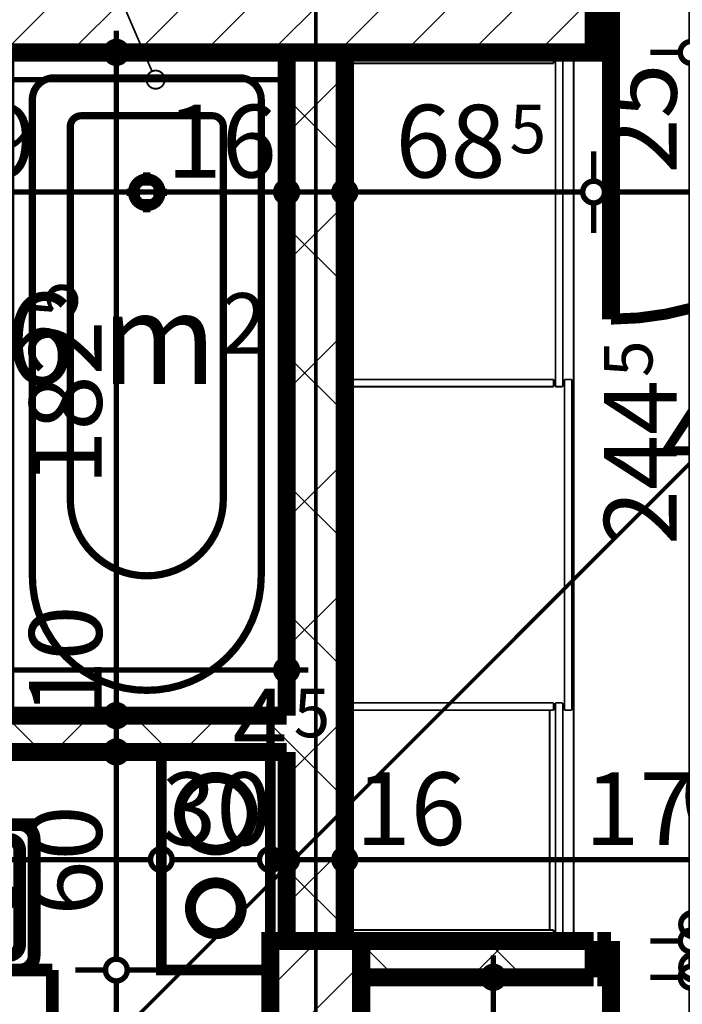
# Model space of a CAD drawing. Extents: x 77007 to 96231, y 86393 to 97631.
# Drawn here: x 79259 to 79441, y 87578 to 87849 of the extents above; entities that cross this region are included whole.
import ezdxf
from ezdxf.enums import TextEntityAlignment as Align

# ---------------------------------------------------------------- set-up
doc = ezdxf.new("R2010")
doc.units = 0
doc.header["$MEASUREMENT"] = 0
doc.linetypes.add('broken', pattern=[24.6944, 14.1111, -10.5833])
doc.linetypes.add('Double Dashed copy', pattern=[226.666667, 100, -50, 26.666667, -50])
for name, color, linetype in [('0help', 7, 'Continuous'), ('bani', 7, 'Continuous'), ('Fills', 7, 'Continuous'), ('koloni', 7, 'Continuous'), ('komini', 7, 'Continuous'), ('KOTI-ext', 7, 'Continuous'), ('wall-ext', 7, 'Continuous')]:
    doc.layers.add(name, color=color, linetype=linetype)
doc.styles.add('GENERATED_STYLE_1', font='TIMES.TTF')
doc.dimstyles.new('Dimstyle_6704D', dxfattribs={"dimtxt": 20, "dimasz": 11.4, "dimexe": 0.18, "dimexo": 0, "dimgap": 0.09, "dimtad": 1, "dimdec": 0, "dimzin": 0, "dimdsep": 46, "dimtxsty": 'GENERATED_STYLE_1', "dimblk": 'ARROWHEAD_1', "dimblk1": 'ARROWHEAD_1', "dimblk2": 'ARROWHEAD_1', "dimcen": 0.09, "dimclrd": 11, "dimclre": 11, "dimclrt": 11, "dimazin": 0, "dimtfac": 1, "dimtdec": 4, "dimtmove": 0, "dimatfit": 0, "dimfxl": 0, "dimtolj": 1, "dimtzin": 0, "dimarcsym": 0})
pattern_1 = [(45, (0, 0), (-17.6776695, 17.6776695), []), (135, (0, 0), (17.6776695, 17.6776695), [])]
pattern_2 = [(45, (0, 0), (-9.1923878, 9.1923878), [])]

# ---------------------------------------------------------------- blocks, each defined once
blk = doc.blocks.new('HATCH_1274', base_point=(79525.42, 87849.17))
at = {"layer": 'Fills', "color": 133, "style": 'GENERATED_STYLE_1', "oblique": 0}
blk.add_text('4,43 m', height=25, dxfattribs=at).set_placement((79540.83, 87722.42), align=Align.RIGHT)
blk.add_text('2', height=16.67, dxfattribs=at).set_placement((79542.24, 87730.75))
blk = doc.blocks.new('HATCH_1278', base_point=(79153.42, 87790.67))
at = {"layer": 'Fills', "color": 133, "style": 'GENERATED_STYLE_1', "oblique": 0}
blk.add_text('4,16 m', height=25, dxfattribs=at).set_placement((79313.08, 87748.92), align=Align.RIGHT)
blk.add_text('2', height=16.67, dxfattribs=at).set_placement((79314.49, 87757.25))
blk = doc.blocks.new('SLAB_246', base_point=(79297.92, 87647.67))
at = {"layer": 'komini', "color": 3, "linetype": 'Continuous', "const_width": 3}
blk.add_lwpolyline([(79297.92, 87647.67), (79297.92, 87587.67), (79327.92, 87587.67), (79327.92, 87647.67)], close=True, dxfattribs=at)
for points in [[(79305.85, 87623.61, -1), (79319.99, 87637.75, -1)], [(79307.97, 87599.71, -1), (79317.87, 87609.61, -1)]]:
    blk.add_lwpolyline(points, format="xyb", close=True, dxfattribs=at)
blk = doc.blocks.new('WALL_3976', base_point=(79340.42, 87115.17))
at = {"layer": 'wall-ext'}
h = blk.add_hatch(dxfattribs=at)
h.set_pattern_fill('CONCRETE BLOCK', scale=25, angle=45, style=0, pattern_type=0)
h.set_pattern_definition(pattern_1)
h.paths.add_polyline_path([(79348.42, 87840.16), (79332.42, 87840.16), (79332.42, 87595.67), (79348.42, 87595.67)], flags=0)
at = {"layer": 'wall-ext', "color": 7, "linetype": 'Continuous', "const_width": 5}
for points in [[(79332.42, 87840.17), (79332.42, 87657.67)], [(79348.42, 87595.67), (79348.42, 87840.17)], [(79332.42, 87647.67), (79332.42, 87595.67)]]:
    blk.add_lwpolyline(points, dxfattribs=at)
blk = doc.blocks.new('WALL_4001', base_point=(78891.42, 87657.67))
at = {"layer": 'wall-ext'}
h = blk.add_hatch(dxfattribs=at)
h.set_pattern_fill('CONCRETE BLOCK', scale=25, angle=45, style=0, pattern_type=0)
h.set_pattern_definition(pattern_1)
h.paths.add_polyline_path([(79332.42, 87647.67), (79332.42, 87657.67), (79059.92, 87657.67), (79059.92, 87647.67)], flags=0)
at = {"layer": 'wall-ext', "color": 7, "linetype": 'Continuous', "const_width": 5}
for points in [[(79332.42, 87657.67), (79085.92, 87657.67)], [(79059.92, 87647.67), (79332.42, 87647.67)]]:
    blk.add_lwpolyline(points, dxfattribs=at)
blk = doc.blocks.new('WALL_4040', base_point=(78572.92, 87840.17))
at = {"layer": 'wall-ext', "color": 7, "linetype": 'Continuous', "const_width": 5}
blk.add_lwpolyline([(79416.92, 87840.17), (79416.92, 87865.17)], dxfattribs=at)
blk = doc.blocks.new('D1_Metal_1666')
at = {"color": 0, "linetype": 'Continuous', "const_width": 5}
for points in [[(41.2, 0), (41.2, 82.4)], [(-41.2, 0), (-45, 0)], [(-45, 0), (-45, -10)], [(-41.2, -10), (-41.2, 0)], [(45, 0), (41.2, 0)], [(41.2, 0), (41.2, -10)], [(45, -10), (45, 0)], [(-45, -10), (-41.2, -10)], [(41.2, -10), (45, -10)]]:
    blk.add_lwpolyline(points, dxfattribs=at)
at = {"color": 0, "linetype": 'Continuous', "const_width": 3}
blk.add_lwpolyline([(41.2, 82.4, 0.414214), (-41.2, 0)], format="xyb", dxfattribs=at)
blk = doc.blocks.new('Window-Door_Marker_-_70_20560')
at = {"color": 11, "linetype": 'Continuous', "const_width": 1.5}
blk.add_lwpolyline([(-20, 40, 1), (20, 40, 1)], format="xyb", close=True, dxfattribs=at)
blk.add_lwpolyline([(0, 20), (0, -36)], dxfattribs=at)
at = {"color": 11, "style": 'GENERATED_STYLE_1'}
for tag, p in [('AC_WIDO_A_SIZE', (-7.5, -12.5)), ('AC_WIDO_B_SIZE', (22.5, -23.75))]:
    blk.add_attdef(tag, p, '', height=15, rotation=90, dxfattribs=at)
blk.add_attdef('AC_MarkerText_1', (-5.625, 32.5), '', height=15, dxfattribs=at)
blk = doc.blocks.new('WALL_4042', base_point=(79416.92, 87849.16))
at = {"layer": 'wall-ext', "color": 7, "linetype": 'Continuous', "const_width": 5}
blk.add_lwpolyline([(79416.92, 87865.16), (79416.92, 87849.16)], dxfattribs=at)
at = {"layer": 'wall-ext', "color": 133}
blk.add_blockref('Window-Door_Marker_-_70_20560', (79462.92, 87865.16), dxfattribs=at).add_auto_attribs({'AC_MarkerText_1': '1', 'AC_WIDO_A_SIZE': '90', 'AC_WIDO_B_SIZE': '210'})
at = {"layer": 'wall-ext', "color": 133, "rotation": 180}
blk.add_blockref('D1_Metal_1666', (79462.92, 87849.16), dxfattribs=at)
blk = doc.blocks.new('D1_Metal_1668')
at = {"color": 0, "linetype": 'Continuous', "const_width": 5}
for points in [[(41.2, 0), (41.2, 82.4)], [(-41.2, 0), (-45, 0)], [(-45, 0), (-45, -10)], [(-41.2, -10), (-41.2, 0)], [(45, 0), (41.2, 0)], [(41.2, 0), (41.2, -10)], [(45, -10), (45, 0)], [(-45, -10), (-41.2, -10)], [(41.2, -10), (45, -10)]]:
    blk.add_lwpolyline(points, dxfattribs=at)
at = {"color": 0, "linetype": 'Continuous', "const_width": 3}
blk.add_lwpolyline([(41.2, 82.4, 0.414214), (-41.2, 0)], format="xyb", dxfattribs=at)
blk = doc.blocks.new('Window-Door_Marker_-_70_20562')
at = {"color": 11, "linetype": 'Continuous', "const_width": 1.5}
blk.add_lwpolyline([(0, -30), (0, 20)], dxfattribs=at)
blk.add_lwpolyline([(-20, -50, 1), (20, -50, 1)], format="xyb", close=True, dxfattribs=at)
at = {"color": 11, "style": 'GENERATED_STYLE_1'}
for tag, p, rotation in [('AC_WIDO_B_SIZE', (-22.5, 13.75), -90), ('AC_WIDO_A_SIZE', (7.5, 2.5), -90), ('AC_MarkerText_1', (5.625, -42.5), 180)]:
    blk.add_attdef(tag, p, '', height=15, rotation=rotation, dxfattribs=at)
blk = doc.blocks.new('WALL_4045', base_point=(79925.42, 87595.67))
at = {"layer": 'wall-ext'}
h = blk.add_hatch(dxfattribs=at)
h.set_pattern_fill('CONCRETE BLOCK', scale=25, angle=45, style=0, pattern_type=0)
h.set_pattern_definition(pattern_1)
h.paths.add_polyline_path([(79416.92, 87585.67), (79416.92, 87595.67), (79352.92, 87595.67), (79352.92, 87585.67)], flags=0)
at = {"layer": 'wall-ext', "color": 7, "linetype": 'Continuous', "const_width": 5}
for points in [[(79416.92, 87595.67), (79348.42, 87595.67)], [(79416.92, 87595.67), (79416.92, 87585.67)], [(79352.92, 87585.67), (79416.92, 87585.67)]]:
    blk.add_lwpolyline(points, dxfattribs=at)
at = {"layer": 'wall-ext', "color": 133, "rotation": 180}
blk.add_blockref('Window-Door_Marker_-_70_20562', (79462.92, 87585.67), dxfattribs=at).add_auto_attribs({'AC_MarkerText_1': '2', 'AC_WIDO_A_SIZE': '90', 'AC_WIDO_B_SIZE': '210'})
blk.add_blockref('D1_Metal_1668', (79462.92, 87585.67), dxfattribs=at)
blk = doc.blocks.new('COLUMN_1471', base_point=(79238.92, 87852.66))
at = {"layer": 'koloni'}
h = blk.add_hatch(dxfattribs=at)
h.set_pattern_fill('COMMON BRICK', color=1, scale=13, angle=45, style=0, pattern_type=0)
h.set_pattern_definition(pattern_2)
h.paths.add_polyline_path([(79416.92, 87865.16), (79060.92, 87865.16), (79060.92, 87840.16), (79416.92, 87840.16)], flags=0)
at = {"layer": 'koloni', "color": 30, "linetype": 'Continuous', "const_width": 5}
blk.add_lwpolyline([(79416.92, 87865.16), (79060.92, 87865.16), (79060.92, 87840.16), (79416.92, 87840.16)], close=True, dxfattribs=at)
blk = doc.blocks.new('COLUMN_1493', base_point=(79340.42, 87555.67))
at = {"layer": 'koloni'}
h = blk.add_hatch(dxfattribs=at)
h.set_pattern_fill('COMMON BRICK', color=1, scale=13, angle=45, style=0, pattern_type=0)
h.set_pattern_definition(pattern_2)
h.paths.add_polyline_path([(79352.92, 87595.67), (79327.92, 87595.67), (79327.92, 87515.67), (79352.92, 87515.67)], flags=0)
at = {"layer": 'koloni', "color": 30, "linetype": 'Continuous', "const_width": 5}
blk.add_lwpolyline([(79352.92, 87595.67), (79327.92, 87595.67), (79327.92, 87515.67), (79352.92, 87515.67)], close=True, dxfattribs=at)
blk = doc.blocks.new('Bath_Symb_5324')
at = {"layer": 'bani', "color": 0, "linetype": 'Continuous', "const_width": 2}
for points in [[(180, 75), (0, 75)], [(0, 75), (0, 0)], [(180, 75), (180, 0)], [(12, 69), (143.04, 69)], [(6, 63), (6, 12)], [(121.97, 58.56), (19.44, 58.56)], [(16.44, 55.56), (16.44, 19.44)], [(37.5, 39.34), (37.5, 43.04)], [(35.66, 37.5), (31.96, 37.5)], [(39.34, 37.5), (43.04, 37.5)], [(37.5, 35.66), (37.5, 31.96)], [(121.97, 16.44), (19.44, 16.44)], [(12, 6), (143.04, 6)], [(180, 0), (0, 0)]]:
    blk.add_lwpolyline(points, dxfattribs=at)
for points in [[(12, 69, 0.414214), (6, 63)], [(143.04, 6, 1), (143.04, 69)], [(19.44, 58.56, 0.414214), (16.44, 55.56)], [(121.97, 16.44, 1), (121.97, 58.56)], [(16.44, 19.44, 0.414214), (19.44, 16.44)], [(6, 12, 0.414214), (12, 6)]]:
    blk.add_lwpolyline(points, format="xyb", dxfattribs=at)
for points in [[(33.31, 37.5, 1), (41.69, 37.5, 1)], [(34.37, 37.5, 1), (40.63, 37.5, 1)]]:
    blk.add_lwpolyline(points, format="xyb", close=True, dxfattribs=at)
blk = doc.blocks.new('Cab_Base-MultiDrawer_5634')
at = {"layer": '0help', "color": 0, "linetype": 'ByBlock', "const_width": 3.5}
for points in [[(0, 60), (80, 60)], [(0, 0), (80, 0)]]:
    blk.add_lwpolyline(points, dxfattribs=at)
blk = doc.blocks.new('Cab_Base-MultiDrawer_5656')
at = {"layer": '0help', "color": 0, "linetype": 'ByBlock', "const_width": 3.5}
for points in [[(0, 60), (70, 60)], [(0, 0), (0, 60)], [(0, 0), (70, 0)]]:
    blk.add_lwpolyline(points, dxfattribs=at)
blk = doc.blocks.new('Cab_Belfast_Sink_1D_5336')
at = {"layer": '0help', "color": 0, "linetype": 'ByBlock', "const_width": 3.5}
for points in [[(45, 60), (0, 60)], [(11.64, 47.35), (11.66, 47.35)], [(11.67, 47.49), (11.65, 47.4)], [(11.65, 47.4), (11.67, 47.31)], [(11.71, 47.56), (11.67, 47.49)], [(11.67, 47.31), (11.71, 47.24)], [(11.78, 47.62), (11.71, 47.56)], [(11.71, 47.24), (11.78, 47.18)], [(11.86, 47.65), (11.78, 47.62)], [(11.78, 47.18), (11.86, 47.15)], [(13.14, 47.65), (11.86, 47.65)], [(11.86, 47.15), (13.14, 47.15)], [(13.12, 48), (11.88, 48)], [(11.9, 47.65), (11.88, 48)], [(12.03, 45.69), (11.93, 47.15)], [(12.97, 45.69), (13.07, 47.15)], [(13.1, 47.65), (13.12, 48)], [(13.14, 47.65), (13.22, 47.62)], [(13.22, 47.18), (13.14, 47.15)], [(13.22, 47.62), (13.29, 47.56)], [(13.29, 47.24), (13.22, 47.18)], [(13.29, 47.56), (13.33, 47.49)], [(13.33, 47.31), (13.29, 47.24)], [(13.33, 47.49), (13.35, 47.4)], [(13.35, 47.4), (13.33, 47.31)], [(13.34, 47.35), (13.36, 47.35)], [(31.66, 47.35), (31.64, 47.35)], [(31.67, 47.49), (31.65, 47.4)], [(31.65, 47.4), (31.67, 47.31)], [(31.71, 47.56), (31.67, 47.49)], [(31.67, 47.31), (31.71, 47.24)], [(31.77, 47.62), (31.71, 47.56)], [(31.71, 47.24), (31.77, 47.18)], [(31.86, 47.65), (31.77, 47.62)], [(31.77, 47.18), (31.86, 47.15)], [(31.86, 47.65), (33.14, 47.65)], [(33.14, 47.15), (31.86, 47.15)], [(31.88, 48), (33.12, 48)], [(31.9, 47.65), (31.88, 48)], [(32.03, 45.69), (31.93, 47.15)], [(32.97, 45.69), (33.07, 47.15)], [(33.1, 47.65), (33.12, 48)], [(33.14, 47.65), (33.23, 47.62)], [(33.23, 47.18), (33.14, 47.15)], [(33.23, 47.62), (33.29, 47.56)], [(33.29, 47.24), (33.23, 47.18)], [(33.29, 47.56), (33.33, 47.49)], [(33.33, 47.31), (33.29, 47.24)], [(33.33, 47.49), (33.35, 47.4)], [(33.35, 47.4), (33.33, 47.31)], [(33.36, 47.35), (33.34, 47.35)], [(9.5, 44.38), (9.5, 45.62)], [(9.85, 45.6), (9.5, 45.62)], [(9.85, 44.4), (9.5, 44.38)], [(9.85, 44.36), (9.85, 45.64)], [(9.85, 44.36), (9.88, 44.28)], [(10.32, 44.28), (10.35, 44.36)], [(10.35, 45.64), (10.35, 44.36)], [(11.81, 45.47), (10.35, 45.57)], [(11.81, 44.53), (10.35, 44.43)], [(11.66, 45.15), (11.76, 45.42)], [(11.66, 44.85), (11.66, 45.15)], [(11.76, 44.58), (11.66, 44.85)], [(11.76, 45.42), (11.95, 45.65)], [(11.95, 44.35), (11.76, 44.58)], [(11.95, 45.65), (12.21, 45.8)], [(12.21, 44.2), (11.95, 44.35)], [(12.21, 45.8), (12.5, 45.85)], [(12.5, 45.85), (12.79, 45.8)], [(12.79, 45.8), (13.05, 45.65)], [(13.05, 44.35), (12.79, 44.2)], [(13.05, 45.65), (13.24, 45.42)], [(13.24, 44.58), (13.05, 44.35)], [(13.19, 45.47), (14.65, 45.57)], [(13.19, 44.53), (14.65, 44.43)], [(13.24, 45.42), (13.34, 45.15)], [(13.34, 44.85), (13.24, 44.58)], [(13.34, 45.15), (13.34, 44.85)], [(14.68, 45.73), (14.65, 45.64)], [(14.65, 44.36), (14.65, 45.64)], [(14.68, 44.28), (14.65, 44.36)], [(14.74, 45.79), (14.68, 45.73)], [(14.81, 45.83), (14.74, 45.79)], [(14.9, 45.85), (14.81, 45.83)], [(14.99, 45.83), (14.9, 45.85)], [(15.06, 45.79), (14.99, 45.83)], [(15.12, 45.73), (15.06, 45.79)], [(15.15, 45.64), (15.12, 45.73)], [(15.15, 44.36), (15.12, 44.28)], [(15.15, 45.64), (15.15, 44.36)], [(15.15, 45.6), (15.5, 45.62)], [(15.15, 44.4), (15.5, 44.38)], [(15.5, 45.62), (15.5, 44.38)], [(21.72, 45.45), (21.61, 45.16)], [(21.61, 45.16), (21.61, 30.6)], [(21.92, 45.69), (21.72, 45.45)], [(22.19, 45.85), (21.92, 45.69)], [(22.5, 45.9), (22.19, 45.85)], [(22.81, 45.85), (22.5, 45.9)], [(23.08, 45.69), (22.81, 45.85)], [(23.28, 45.45), (23.08, 45.69)], [(23.39, 45.16), (23.28, 45.45)], [(23.39, 30.6), (23.39, 45.16)], [(29.5, 45.62), (29.5, 44.38)], [(29.85, 45.6), (29.5, 45.62)], [(29.85, 44.4), (29.5, 44.38)], [(29.85, 45.64), (29.88, 45.73)], [(29.85, 45.64), (29.85, 44.36)], [(29.85, 44.36), (29.88, 44.28)], [(29.88, 45.73), (29.94, 45.79)], [(29.94, 45.79), (30.01, 45.83)], [(30.01, 45.83), (30.1, 45.85)], [(30.1, 45.85), (30.19, 45.83)], [(30.19, 45.83), (30.26, 45.79)], [(30.26, 45.79), (30.32, 45.73)], [(30.32, 45.73), (30.35, 45.64)], [(30.32, 44.28), (30.35, 44.36)], [(30.35, 44.36), (30.35, 45.64)], [(31.81, 45.47), (30.35, 45.57)], [(31.81, 44.53), (30.35, 44.43)], [(31.76, 45.42), (31.66, 45.15)], [(31.66, 45.15), (31.66, 44.85)], [(31.66, 44.85), (31.76, 44.58)], [(31.95, 45.65), (31.76, 45.42)], [(31.76, 44.58), (31.95, 44.35)], [(32.21, 45.8), (31.95, 45.65)], [(31.95, 44.35), (32.21, 44.2)], [(32.5, 45.85), (32.21, 45.8)], [(32.79, 45.8), (32.5, 45.85)], [(33.05, 45.65), (32.79, 45.8)], [(32.79, 44.2), (33.05, 44.35)], [(33.24, 45.42), (33.05, 45.65)], [(33.05, 44.35), (33.24, 44.58)], [(33.19, 45.47), (34.65, 45.57)], [(33.19, 44.53), (34.65, 44.43)], [(33.34, 45.15), (33.24, 45.42)], [(33.24, 44.58), (33.34, 44.85)], [(33.34, 44.85), (33.34, 45.15)], [(34.68, 45.73), (34.65, 45.64)], [(34.65, 45.64), (34.65, 44.36)], [(34.68, 44.28), (34.65, 44.36)], [(34.74, 45.79), (34.68, 45.73)], [(34.81, 45.83), (34.74, 45.79)], [(34.9, 45.85), (34.81, 45.83)], [(34.99, 45.83), (34.9, 45.85)], [(35.06, 45.79), (34.99, 45.83)], [(35.12, 45.73), (35.06, 45.79)], [(35.15, 45.64), (35.12, 45.73)], [(35.15, 44.36), (35.12, 44.28)], [(35.15, 44.36), (35.15, 45.64)], [(35.15, 45.6), (35.5, 45.62)], [(35.15, 44.4), (35.5, 44.38)], [(35.5, 44.38), (35.5, 45.62)], [(9.88, 44.28), (9.94, 44.21)], [(9.94, 44.21), (10.01, 44.17)], [(10.01, 44.17), (10.1, 44.15)], [(10.1, 44.15), (10.19, 44.17)], [(10.19, 44.17), (10.26, 44.21)], [(10.26, 44.21), (10.32, 44.28)], [(11.66, 42.65), (11.64, 42.65)], [(11.65, 42.6), (11.67, 42.69)], [(11.67, 42.51), (11.65, 42.6)], [(11.67, 42.69), (11.71, 42.76)], [(11.71, 42.44), (11.67, 42.51)], [(11.71, 42.76), (11.78, 42.82)], [(11.78, 42.38), (11.71, 42.44)], [(11.78, 42.82), (11.86, 42.85)], [(11.86, 42.35), (11.78, 42.38)], [(13.14, 42.85), (11.86, 42.85)], [(11.86, 42.35), (13.14, 42.35)], [(11.9, 42.35), (11.88, 42)], [(11.88, 42), (13.12, 42)], [(12.03, 44.31), (11.93, 42.85)], [(12.5, 44.15), (12.21, 44.2)], [(12.79, 44.2), (12.5, 44.15)], [(12.97, 44.31), (13.07, 42.85)], [(13.1, 42.35), (13.12, 42)], [(13.22, 42.82), (13.14, 42.85)], [(13.14, 42.35), (13.22, 42.38)], [(13.29, 42.76), (13.22, 42.82)], [(13.22, 42.38), (13.29, 42.44)], [(13.33, 42.69), (13.29, 42.76)], [(13.29, 42.44), (13.33, 42.51)], [(13.35, 42.6), (13.33, 42.69)], [(13.33, 42.51), (13.35, 42.6)], [(13.36, 42.65), (13.34, 42.65)], [(14.74, 44.21), (14.68, 44.28)], [(14.81, 44.17), (14.74, 44.21)], [(14.9, 44.15), (14.81, 44.17)], [(14.99, 44.17), (14.9, 44.15)], [(15.06, 44.21), (14.99, 44.17)], [(15.12, 44.28), (15.06, 44.21)], [(29.88, 44.28), (29.94, 44.21)], [(29.94, 44.21), (30.01, 44.17)], [(30.01, 44.17), (30.1, 44.15)], [(30.1, 44.15), (30.19, 44.17)], [(30.19, 44.17), (30.26, 44.21)], [(30.26, 44.21), (30.32, 44.28)], [(31.64, 42.65), (31.66, 42.65)], [(31.65, 42.6), (31.67, 42.69)], [(31.67, 42.51), (31.65, 42.6)], [(31.67, 42.69), (31.71, 42.76)], [(31.71, 42.44), (31.67, 42.51)], [(31.71, 42.76), (31.77, 42.82)], [(31.77, 42.38), (31.71, 42.44)], [(31.77, 42.82), (31.86, 42.85)], [(31.86, 42.35), (31.77, 42.38)], [(31.86, 42.85), (33.14, 42.85)], [(33.14, 42.35), (31.86, 42.35)], [(31.9, 42.35), (31.88, 42)], [(33.12, 42), (31.88, 42)], [(32.03, 44.31), (31.93, 42.85)], [(32.21, 44.2), (32.5, 44.15)], [(32.5, 44.15), (32.79, 44.2)], [(32.97, 44.31), (33.07, 42.85)], [(33.1, 42.35), (33.12, 42)], [(33.23, 42.82), (33.14, 42.85)], [(33.14, 42.35), (33.23, 42.38)], [(33.29, 42.76), (33.23, 42.82)], [(33.23, 42.38), (33.29, 42.44)], [(33.33, 42.69), (33.29, 42.76)], [(33.29, 42.44), (33.33, 42.51)], [(33.35, 42.6), (33.33, 42.69)], [(33.33, 42.51), (33.35, 42.6)], [(33.34, 42.65), (33.36, 42.65)], [(34.74, 44.21), (34.68, 44.28)], [(34.81, 44.17), (34.74, 44.21)], [(34.9, 44.15), (34.81, 44.17)], [(34.99, 44.17), (34.9, 44.15)], [(35.06, 44.21), (34.99, 44.17)], [(35.12, 44.28), (35.06, 44.21)], [(0, 40), (45, 40)], [(41, 40), (4, 40)], [(0, 36), (0, 4)], [(38, 36), (7, 36)], [(45, 4), (45, 36)], [(4, 33), (4, 7)], [(41, 7), (41, 33)], [(7, 4), (38, 4)], [(0, 0), (45, 0)], [(4, 0), (41, 0)]]:
    blk.add_lwpolyline(points, dxfattribs=at)
for points in [[(11.66, 47.35, 0.224232), (10.15, 45.85)], [(14.85, 45.84, 0.224633), (13.34, 47.35)], [(23.39, 42.77, 5.224191), (21.61, 42.77)], [(31.66, 47.35, 0.224633), (30.15, 45.84)], [(34.85, 45.84, 0.224633), (33.34, 47.35)], [(10.35, 45.64, 0.839105), (9.85, 45.64)], [(10.15, 44.16, 0.224633), (11.66, 42.65)], [(13.34, 42.65, 0.224633), (14.85, 44.16)], [(30.15, 44.16, 0.224633), (31.66, 42.65)], [(33.34, 42.65, 0.224633), (34.85, 44.16)], [(4, 40, 0.414214), (0, 36)], [(45, 36, 0.414214), (41, 40)], [(7, 36, 0.414214), (4, 33)], [(41, 33, 0.414214), (38, 36)], [(21.61, 30.6, 1.893627), (23.39, 30.6)], [(4, 7, 0.414214), (7, 4)], [(38, 4, 0.414214), (41, 7)], [(0, 4, 0.414214), (4, 0)], [(41, 0, 0.414214), (45, 4)]]:
    blk.add_lwpolyline(points, format="xyb", dxfattribs=at)
blk.add_lwpolyline([(6.5, 20, 1), (11.5, 20, 1)], format="xyb", close=True, dxfattribs=at)
at = {"layer": '0help', "color": 0, "linetype": 'ByBlock'}
for p in [(7, 4), (4, 0)]:
    blk.add_point(p, dxfattribs=at)
blk = doc.blocks.new('LINE_22338', base_point=(79266.75, 87901.34))
at = {"layer": 'wall-ext', "color": 4, "linetype": 'Continuous', "const_width": 0.5}
blk.add_lwpolyline([(79266.75, 87901.34), (79295.36, 87834.96)], dxfattribs=at)
blk.add_lwpolyline([(79293.85, 87832.67, 1), (79298.85, 87832.67, 1)], format="xyb", close=True, dxfattribs=at)
blk = doc.blocks.new('*D4335')
at = {"layer": 'KOTI-ext', "color": 11, "linetype": 'Continuous', "const_width": 1.5}
for points in [[(79085.92, 87681.48), (79085.92, 87673.23)], [(79332.42, 87681.48), (79332.42, 87673.23)], [(79082.92, 87670.23), (79079.92, 87670.23)], [(79329.42, 87670.23), (79088.92, 87670.23)], [(79338.42, 87670.23), (79335.42, 87670.23)], [(79085.92, 87667.23), (79085.92, 87658.98)], [(79332.42, 87667.23), (79332.42, 87658.98)]]:
    blk.add_lwpolyline(points, dxfattribs=at)
for points in [[(79082.92, 87670.23, 1), (79088.92, 87670.23, 1)], [(79329.42, 87670.23, 1), (79335.42, 87670.23, 1)]]:
    blk.add_lwpolyline(points, format="xyb", close=True, dxfattribs=at)
at = {"layer": 'KOTI-ext', "color": 11, "style": 'GENERATED_STYLE_1', "oblique": 0}
blk.add_text('246', height=20, dxfattribs=at).set_placement((79226.67, 87674.23), align=Align.RIGHT)
blk.add_text('5', height=13.33, dxfattribs=at).set_placement((79227.5, 87680.9))
blk = doc.blocks.new('ARROWHEAD_1')
at = {"color": 0, "linetype": 'Continuous'}
blk.add_line((0, 0), (-1, 0), dxfattribs=at)
blk.add_circle((0, 0), 0.25, dxfattribs=at)
blk = doc.blocks.new('*D4528')
at = {"layer": 'KOTI-ext', "color": 11, "linetype": 'Continuous', "const_width": 1.5}
for points in [[(79389.32, 87588.67), (79389.32, 87591.67)], [(79386.32, 87585.67), (79378.07, 87585.67)], [(79400.57, 87585.67), (79392.32, 87585.67)], [(79389.32, 87118.17), (79389.32, 87582.67)], [(79386.32, 87115.17), (79378.07, 87115.17)], [(79400.57, 87115.17), (79392.32, 87115.17)]]:
    blk.add_lwpolyline(points, dxfattribs=at)
for points in [[(79386.32, 87585.67, 1), (79392.32, 87585.67, 1)], [(79386.32, 87115.17, 1), (79392.32, 87115.17, 1)]]:
    blk.add_lwpolyline(points, format="xyb", close=True, dxfattribs=at)
at = {"layer": 'KOTI-ext', "color": 11, "style": 'GENERATED_STYLE_1', "oblique": 0}
blk.add_text('5', height=13.33, rotation=90, dxfattribs=at).set_placement((79378.66, 87368.75))
blk.add_text('470', height=20, rotation=90, dxfattribs=at).set_placement((79385.32, 87367.92), align=Align.RIGHT)
blk = doc.blocks.new('*D4674')
at = {"layer": 'KOTI-ext', "color": 11, "linetype": 'Continuous', "const_width": 1.5}
for points in [[(79285.54, 87846.17), (79285.54, 87843.17)], [(79274.29, 87840.17), (79282.54, 87840.17)], [(79288.54, 87840.17), (79296.79, 87840.17)], [(79285.54, 87837.17), (79285.54, 87660.67)], [(79274.29, 87657.67), (79282.54, 87657.67)], [(79288.54, 87657.67), (79296.79, 87657.67)]]:
    blk.add_lwpolyline(points, dxfattribs=at)
for points in [[(79282.54, 87840.17, 1), (79288.54, 87840.17, 1)], [(79282.54, 87657.67, 1), (79288.54, 87657.67, 1)]]:
    blk.add_lwpolyline(points, format="xyb", close=True, dxfattribs=at)
at = {"layer": 'KOTI-ext', "color": 11, "style": 'GENERATED_STYLE_1', "oblique": 0}
for s, height, p in [('5', 13.33, (79274.88, 87767.25)), ('10', 20, (79281.54, 87657.67))]:
    blk.add_text(s, height=height, rotation=90, dxfattribs=at).set_placement(p)
blk.add_text('182', height=20, rotation=90, dxfattribs=at).set_placement((79281.54, 87766.42), align=Align.RIGHT)
blk = doc.blocks.new('*D4675')
at = {"layer": 'KOTI-ext', "color": 11, "linetype": 'Continuous', "const_width": 1.5}
for points in [[(79282.54, 87657.67, 1), (79288.54, 87657.67, 1)], [(79282.54, 87647.67, 1), (79288.54, 87647.67, 1)]]:
    blk.add_lwpolyline(points, format="xyb", close=True, dxfattribs=at)
for points in [[(79274.29, 87657.67), (79282.54, 87657.67)], [(79288.54, 87657.67), (79296.79, 87657.67)], [(79285.54, 87654.67), (79285.54, 87650.67)], [(79274.29, 87647.67), (79282.54, 87647.67)], [(79288.54, 87647.67), (79296.79, 87647.67)]]:
    blk.add_lwpolyline(points, dxfattribs=at)
at = {"layer": 'KOTI-ext', "color": 11, "style": 'GENERATED_STYLE_1', "oblique": 0}
blk.add_text('10', height=20, rotation=90, dxfattribs=at).set_placement((79281.54, 87657.67))
blk = doc.blocks.new('*D4676')
at = {"layer": 'KOTI-ext', "color": 11, "linetype": 'Continuous', "const_width": 1.5}
for points in [[(79282.54, 87647.67, 1), (79288.54, 87647.67, 1)], [(79282.54, 87587.67, 1), (79288.54, 87587.67, 1)]]:
    blk.add_lwpolyline(points, format="xyb", close=True, dxfattribs=at)
for points in [[(79274.29, 87647.67), (79282.54, 87647.67)], [(79288.54, 87647.67), (79296.79, 87647.67)], [(79285.54, 87644.67), (79285.54, 87590.67)], [(79274.29, 87587.67), (79282.54, 87587.67)], [(79288.54, 87587.67), (79296.79, 87587.67)]]:
    blk.add_lwpolyline(points, dxfattribs=at)
at = {"layer": 'KOTI-ext', "color": 11, "style": 'GENERATED_STYLE_1', "oblique": 0}
blk.add_text('60', height=20, rotation=90, dxfattribs=at).set_placement((79281.54, 87602.67))
blk = doc.blocks.new('*D4677')
at = {"layer": 'KOTI-ext', "color": 11, "linetype": 'Continuous', "const_width": 1.5}
for points in [[(79282.54, 87587.67, 1), (79288.54, 87587.67, 1)], [(79282.54, 87115.17, 1), (79288.54, 87115.17, 1)]]:
    blk.add_lwpolyline(points, format="xyb", close=True, dxfattribs=at)
for points in [[(79274.29, 87587.67), (79282.54, 87587.67)], [(79288.54, 87587.67), (79296.79, 87587.67)], [(79285.54, 87584.67), (79285.54, 87118.17)], [(79274.29, 87115.17), (79282.54, 87115.17)], [(79288.54, 87115.17), (79296.79, 87115.17)]]:
    blk.add_lwpolyline(points, dxfattribs=at)
at = {"layer": 'KOTI-ext', "color": 11, "style": 'GENERATED_STYLE_1', "oblique": 0}
for s, height, p in [('5', 13.33, (79274.88, 87384.75)), ('22', 20, (79281.54, 87118.17))]:
    blk.add_text(s, height=height, rotation=90, dxfattribs=at).set_placement(p)
blk.add_text('472', height=20, rotation=90, dxfattribs=at).set_placement((79281.54, 87383.92), align=Align.RIGHT)
blk = doc.blocks.new('*D4690')
at = {"layer": 'KOTI-ext', "color": 11, "linetype": 'Continuous', "const_width": 1.5}
for points in [[(79440.77, 87585.67, 1), (79446.77, 87585.67, 1)], [(79440.77, 86960.17, 1), (79446.77, 86960.17, 1)]]:
    blk.add_lwpolyline(points, format="xyb", close=True, dxfattribs=at)
for points in [[(79440.77, 87585.67), (79432.52, 87585.67)], [(79455.02, 87585.67), (79446.77, 87585.67)], [(79443.77, 86963.17), (79443.77, 87582.67)], [(79440.77, 86960.17), (79432.52, 86960.17)], [(79455.02, 86960.17), (79446.77, 86960.17)]]:
    blk.add_lwpolyline(points, dxfattribs=at)
at = {"layer": 'KOTI-ext', "color": 11, "style": 'GENERATED_STYLE_1', "oblique": 0}
for s, height, p in [('10', 20, (79439.77, 87545.61)), ('5', 13.33, (79433.11, 87291.25))]:
    blk.add_text(s, height=height, rotation=90, dxfattribs=at).set_placement(p)
blk.add_text('625', height=20, rotation=90, dxfattribs=at).set_placement((79439.77, 87290.42), align=Align.RIGHT)
blk = doc.blocks.new('*D4691')
at = {"layer": 'KOTI-ext', "color": 11, "linetype": 'Continuous', "const_width": 1.5}
for points in [[(79440.77, 87595.67, 1), (79446.77, 87595.67, 1)], [(79440.77, 87585.67, 1), (79446.77, 87585.67, 1)]]:
    blk.add_lwpolyline(points, format="xyb", close=True, dxfattribs=at)
for points in [[(79440.77, 87595.67), (79432.52, 87595.67)], [(79455.02, 87595.67), (79446.77, 87595.67)], [(79443.77, 87588.67), (79443.77, 87592.67)], [(79440.77, 87585.67), (79432.52, 87585.67)], [(79455.02, 87585.67), (79446.77, 87585.67)]]:
    blk.add_lwpolyline(points, dxfattribs=at)
blk = doc.blocks.new('*D4692')
at = {"layer": 'KOTI-ext', "color": 11, "linetype": 'Continuous', "const_width": 1.5}
for points in [[(79440.77, 87840.17, 1), (79446.77, 87840.17, 1)], [(79440.77, 87595.67, 1), (79446.77, 87595.67, 1)]]:
    blk.add_lwpolyline(points, format="xyb", close=True, dxfattribs=at)
for points in [[(79440.77, 87840.17), (79432.52, 87840.17)], [(79455.02, 87840.17), (79446.77, 87840.17)], [(79443.77, 87598.67), (79443.77, 87837.17)], [(79440.77, 87595.67), (79432.52, 87595.67)], [(79455.02, 87595.67), (79446.77, 87595.67)]]:
    blk.add_lwpolyline(points, dxfattribs=at)
at = {"layer": 'KOTI-ext', "color": 11, "style": 'GENERATED_STYLE_1', "oblique": 0}
for s, height, p in [('25', 20, (79439.77, 87806.83)), ('5', 13.33, (79433.11, 87750.84))]:
    blk.add_text(s, height=height, rotation=90, dxfattribs=at).set_placement(p)
blk.add_text('244', height=20, rotation=90, dxfattribs=at).set_placement((79439.77, 87750.01), align=Align.RIGHT)
blk = doc.blocks.new('*D4693')
at = {"layer": 'KOTI-ext', "color": 11, "linetype": 'Continuous', "const_width": 1.5}
blk.add_lwpolyline([(79440.77, 87840.17, 1), (79446.77, 87840.17, 1)], format="xyb", close=True, dxfattribs=at)
for points in [[(79440.77, 87840.17), (79432.52, 87840.17)], [(79455.02, 87840.17), (79446.77, 87840.17)]]:
    blk.add_lwpolyline(points, dxfattribs=at)
blk = doc.blocks.new('*D4694')
at = {"layer": 'KOTI-ext', "color": 11, "linetype": 'Continuous', "const_width": 1.5}
for points in [[(79440.77, 87865.17, 1), (79446.77, 87865.17, 1)], [(79440.77, 87840.17, 1), (79446.77, 87840.17, 1)]]:
    blk.add_lwpolyline(points, format="xyb", close=True, dxfattribs=at)
for points in [[(79440.77, 87865.17), (79432.52, 87865.17)], [(79455.02, 87865.17), (79446.77, 87865.17)], [(79443.77, 87843.17), (79443.77, 87862.17)], [(79440.77, 87840.17), (79432.52, 87840.17)], [(79455.02, 87840.17), (79446.77, 87840.17)]]:
    blk.add_lwpolyline(points, dxfattribs=at)
blk = doc.blocks.new('*D4923')
at = {"layer": 'KOTI-ext', "color": 11, "linetype": 'Continuous', "const_width": 1.5}
for points in [[(79416.92, 87812.99), (79416.92, 87804.74)], [(79508.92, 87812.99), (79508.92, 87804.74)], [(79505.92, 87801.74), (79419.92, 87801.74)], [(79416.92, 87798.74), (79416.92, 87790.49)], [(79508.92, 87798.74), (79508.92, 87790.49)]]:
    blk.add_lwpolyline(points, dxfattribs=at)
for points in [[(79413.92, 87801.74, 1), (79419.92, 87801.74, 1)], [(79505.92, 87801.74, 1), (79511.92, 87801.74, 1)]]:
    blk.add_lwpolyline(points, format="xyb", close=True, dxfattribs=at)
at = {"layer": 'KOTI-ext', "color": 11, "style": 'GENERATED_STYLE_1', "oblique": 0}
blk.add_text('92', height=20, dxfattribs=at).set_placement((79447.92, 87805.74))
blk.add_text('16', height=20, dxfattribs=at).set_placement((79515.42, 87805.74), align=Align.RIGHT)
blk = doc.blocks.new('*D4924')
at = {"layer": 'KOTI-ext', "color": 11, "linetype": 'Continuous', "const_width": 1.5}
for points in [[(79348.42, 87812.99), (79348.42, 87804.74)], [(79416.92, 87812.99), (79416.92, 87804.74)], [(79413.92, 87801.74), (79351.42, 87801.74)], [(79348.42, 87798.74), (79348.42, 87790.49)], [(79416.92, 87798.74), (79416.92, 87790.49)]]:
    blk.add_lwpolyline(points, dxfattribs=at)
for points in [[(79345.42, 87801.74, 1), (79351.42, 87801.74, 1)], [(79413.92, 87801.74, 1), (79419.92, 87801.74, 1)]]:
    blk.add_lwpolyline(points, format="xyb", close=True, dxfattribs=at)
at = {"layer": 'KOTI-ext', "color": 11, "style": 'GENERATED_STYLE_1', "oblique": 0}
blk.add_text('68', height=20, dxfattribs=at).set_placement((79392.67, 87805.74), align=Align.RIGHT)
blk.add_text('5', height=13.33, dxfattribs=at).set_placement((79393.78, 87812.41))
blk = doc.blocks.new('*D4925')
at = {"layer": 'KOTI-ext', "color": 11, "linetype": 'Continuous', "const_width": 1.5}
for points in [[(79332.42, 87812.99), (79332.42, 87804.74)], [(79348.42, 87812.99), (79348.42, 87804.74)], [(79345.42, 87801.74), (79335.42, 87801.74)], [(79332.42, 87798.74), (79332.42, 87790.49)], [(79348.42, 87798.74), (79348.42, 87790.49)]]:
    blk.add_lwpolyline(points, dxfattribs=at)
for points in [[(79329.42, 87801.74, 1), (79335.42, 87801.74, 1)], [(79345.42, 87801.74, 1), (79351.42, 87801.74, 1)]]:
    blk.add_lwpolyline(points, format="xyb", close=True, dxfattribs=at)
blk = doc.blocks.new('*D4926')
at = {"layer": 'KOTI-ext', "color": 11, "linetype": 'Continuous', "const_width": 1.5}
for points in [[(79153.42, 87812.99), (79153.42, 87804.74)], [(79332.42, 87812.99), (79332.42, 87804.74)], [(79329.42, 87801.74), (79156.42, 87801.74)], [(79153.42, 87798.74), (79153.42, 87790.49)], [(79332.42, 87798.74), (79332.42, 87790.49)]]:
    blk.add_lwpolyline(points, dxfattribs=at)
for points in [[(79150.42, 87801.74, 1), (79156.42, 87801.74, 1)], [(79329.42, 87801.74, 1), (79335.42, 87801.74, 1)]]:
    blk.add_lwpolyline(points, format="xyb", close=True, dxfattribs=at)
at = {"layer": 'KOTI-ext', "color": 11, "style": 'GENERATED_STYLE_1', "oblique": 0}
blk.add_text('7', height=20, dxfattribs=at).set_placement((79171.42, 87805.74), align=Align.RIGHT)
for s, height, p in [('5', 13.33, (79173.09, 87812.41)), ('179', 20, (79217.92, 87805.74)), ('16', 20, (79299.42, 87805.74))]:
    blk.add_text(s, height=height, dxfattribs=at).set_placement(p)
blk = doc.blocks.new('*D5905')
at = {"layer": 'KOTI-ext', "color": 11, "linetype": 'Continuous', "const_width": 1.5}
for points in [[(79059.92, 87621.06), (79059.92, 87629.31)], [(79297.92, 87621.06), (79297.92, 87629.31)], [(79062.92, 87618.06), (79294.92, 87618.06)], [(79059.92, 87606.81), (79059.92, 87615.06)], [(79297.92, 87606.81), (79297.92, 87615.06)]]:
    blk.add_lwpolyline(points, dxfattribs=at)
for points in [[(79056.92, 87618.06, 1), (79062.92, 87618.06, 1)], [(79294.92, 87618.06, 1), (79300.92, 87618.06, 1)]]:
    blk.add_lwpolyline(points, format="xyb", close=True, dxfattribs=at)
at = {"layer": 'KOTI-ext', "color": 11, "style": 'GENERATED_STYLE_1', "oblique": 0}
for s, p in [('238', (79156.42, 87622.06)), ('30', (79297.92, 87622.06))]:
    blk.add_text(s, height=20, dxfattribs=at).set_placement(p)
blk = doc.blocks.new('*D5906')
at = {"layer": 'KOTI-ext', "color": 11, "linetype": 'Continuous', "const_width": 1.5}
for points in [[(79297.92, 87621.06), (79297.92, 87629.31)], [(79327.92, 87621.06), (79327.92, 87629.31)], [(79300.92, 87618.06), (79324.92, 87618.06)], [(79297.92, 87606.81), (79297.92, 87615.06)], [(79327.92, 87606.81), (79327.92, 87615.06)]]:
    blk.add_lwpolyline(points, dxfattribs=at)
for points in [[(79294.92, 87618.06, 1), (79300.92, 87618.06, 1)], [(79324.92, 87618.06, 1), (79330.92, 87618.06, 1)]]:
    blk.add_lwpolyline(points, format="xyb", close=True, dxfattribs=at)
at = {"layer": 'KOTI-ext', "color": 11, "style": 'GENERATED_STYLE_1', "oblique": 0}
blk.add_text('4', height=20, dxfattribs=at).set_placement((79332.67, 87645.06), align=Align.RIGHT)
blk = doc.blocks.new('*D5907')
at = {"layer": 'KOTI-ext', "color": 11, "linetype": 'Continuous', "const_width": 1.5}
for points in [[(79327.92, 87621.06), (79327.92, 87629.31)], [(79332.42, 87621.06), (79332.42, 87629.31)], [(79327.92, 87618.06), (79329.42, 87618.06)], [(79327.92, 87606.81), (79327.92, 87615.06)], [(79332.42, 87606.81), (79332.42, 87615.06)]]:
    blk.add_lwpolyline(points, dxfattribs=at)
for points in [[(79324.92, 87618.06, 1), (79330.92, 87618.06, 1)], [(79329.42, 87618.06, 1), (79335.42, 87618.06, 1)]]:
    blk.add_lwpolyline(points, format="xyb", close=True, dxfattribs=at)
blk = doc.blocks.new('*D5908')
at = {"layer": 'KOTI-ext', "color": 11, "linetype": 'Continuous', "const_width": 1.5}
for points in [[(79332.42, 87621.06), (79332.42, 87629.31)], [(79348.42, 87621.06), (79348.42, 87629.31)], [(79335.42, 87618.06), (79345.42, 87618.06)], [(79332.42, 87606.81), (79332.42, 87615.06)], [(79348.42, 87606.81), (79348.42, 87615.06)]]:
    blk.add_lwpolyline(points, dxfattribs=at)
for points in [[(79329.42, 87618.06, 1), (79335.42, 87618.06, 1)], [(79345.42, 87618.06, 1), (79351.42, 87618.06, 1)]]:
    blk.add_lwpolyline(points, format="xyb", close=True, dxfattribs=at)
at = {"layer": 'KOTI-ext', "color": 11, "style": 'GENERATED_STYLE_1', "oblique": 0}
blk.add_text('5', height=13.33, dxfattribs=at).set_placement((79334.34, 87651.72))
blk = doc.blocks.new('*D5909')
at = {"layer": 'KOTI-ext', "color": 11, "linetype": 'Continuous', "const_width": 1.5}
for points in [[(79348.42, 87621.06), (79348.42, 87629.31)], [(79525.42, 87621.06), (79525.42, 87629.31)], [(79351.42, 87618.06), (79522.42, 87618.06)], [(79348.42, 87606.81), (79348.42, 87615.06)], [(79525.42, 87606.81), (79525.42, 87615.06)]]:
    blk.add_lwpolyline(points, dxfattribs=at)
for points in [[(79345.42, 87618.06, 1), (79351.42, 87618.06, 1)], [(79522.42, 87618.06, 1), (79528.42, 87618.06, 1)]]:
    blk.add_lwpolyline(points, format="xyb", close=True, dxfattribs=at)
at = {"layer": 'KOTI-ext', "color": 11, "style": 'GENERATED_STYLE_1', "oblique": 0}
for s, p in [('16', (79351.42, 87622.06)), ('177', (79414.42, 87622.06)), ('10', (79492.42, 87622.06))]:
    blk.add_text(s, height=20, dxfattribs=at).set_placement(p)
blk = doc.blocks.new('DIM_4065', base_point=(79389.32, 86960.17))
at = {"layer": 'KOTI-ext', "color": 11, "linetype": 'Continuous'}
dim = blk.add_linear_dim(base=(79389.32103757, 86960.16760516), p1=(79281.42180156, 87115.16760516), p2=(79632.92180156, 87585.66760516), angle=90, dimstyle='Dimstyle_6704D', dxfattribs=at)
dim.commit()
dim.dimension.update_dxf_attribs({"geometry": '*D4528', "text_midpoint": (79375.32103738, 87330.41760385), "text_rotation": 90})
blk = doc.blocks.new('DIM_4089', base_point=(79285.54, 87657.67))
at = {"layer": 'KOTI-ext', "color": 11, "linetype": 'Continuous'}
for base, p1, p2, picture, middle in [((79285.54406506, 87657.66760516), (78994.92180156, 87840.16760516), (79115.92180156, 87657.66760516), '*D4674', (79271.54406487, 87728.91760385)), ((79285.54406506, 87657.66760516), (79327.92180156, 87587.66760516), (78956.67180156, 87115.16760516), '*D4677', (79271.54406487, 87346.41760385)), ((79285.54, 87657.67), (79115.92, 87647.67), (79327.92, 87587.67), '*D4676', (79271.54, 87610.17))]:
    dim = blk.add_linear_dim(base=base, p1=p1, p2=p2, angle=270, dimstyle='Dimstyle_6704D', dxfattribs=at)
    dim.commit()
    dim.dimension.update_dxf_attribs({"geometry": picture, "text_midpoint": middle, "text_rotation": 270})
dim = blk.add_aligned_dim(p1=(79115.92, 87657.67), p2=(79115.92, 87647.67), distance=169.62, dimstyle='Dimstyle_6704D', dxfattribs=at)
dim.commit()
dim.dimension.update_dxf_attribs({"geometry": '*D4675', "text_midpoint": (79271.54, 87672.67), "text_rotation": 270})
blk = doc.blocks.new('DIM_4091', base_point=(79443.77, 86960.17))
at = {"layer": 'KOTI-ext', "color": 11, "linetype": 'Continuous'}
for p1, p2, distance, picture, middle in [((79115.42, 87840.17), (79115.42, 87865.17), -328.35, '*D4694', (79429.77, 87821.83)), ((79632.92, 87585.67), (79632.92, 87595.67), 189.15, '*D4691', (79429.77, 87560.61))]:
    dim = blk.add_aligned_dim(p1=p1, p2=p2, distance=distance, dimstyle='Dimstyle_6704D', dxfattribs=at)
    dim.commit()
    dim.dimension.update_dxf_attribs({"geometry": picture, "text_midpoint": middle, "text_rotation": 90})
for p1, p2, picture, middle in [((79115.42180156, 87840.16760516), (79115.42180156, 87840.16760516), '*D4693', (79429.77386735, 87844.6676048)), ((79632.92180156, 87595.66760516), (79115.42180156, 87840.16760516), '*D4692', (79429.77386735, 87720.0081575)), ((79535.41658937, 86960.16760516), (79632.92180156, 87585.66760516), '*D4690', (79429.77386735, 87260.41760385))]:
    dim = blk.add_linear_dim(base=(79443.77386754, 86960.16760516), p1=p1, p2=p2, angle=90, dimstyle='Dimstyle_6704D', dxfattribs=at)
    dim.commit()
    dim.dimension.update_dxf_attribs({"geometry": picture, "text_midpoint": middle, "text_rotation": 90})
blk = doc.blocks.new('DIM_4114', base_point=(80497.92, 87801.74))
at = {"layer": 'KOTI-ext', "color": 11, "linetype": 'Continuous'}
for base, p1, p2, picture, middle in [((80497.92180156, 87801.73930536), (79416.92180156, 87849.16498345), (79348.42180156, 87477.66653138), '*D4924', (79370.17180061, 87815.73930555)), ((80497.92, 87801.74), (79332.42, 87477.67), (79153.42, 87819.17), '*D4926', (79225.42, 87815.74))]:
    dim = blk.add_linear_dim(base=base, p1=p1, p2=p2, angle=180, dimstyle='Dimstyle_6704D', dxfattribs=at)
    dim.commit()
    dim.dimension.update_dxf_attribs({"geometry": picture, "text_midpoint": middle})
for p1, p2, distance, picture, middle in [((79508.92, 87849.16), (79416.92, 87849.16), 47.43, '*D4923', (79455.42, 87815.74)), ((79348.42, 87477.67), (79332.42, 87477.67), -324.07, '*D4925', (79314.42, 87815.74))]:
    dim = blk.add_aligned_dim(p1=p1, p2=p2, distance=distance, dimstyle='Dimstyle_6704D', dxfattribs=at)
    dim.commit()
    dim.dimension.update_dxf_attribs({"geometry": picture, "text_midpoint": middle})
blk = doc.blocks.new('DIM_4216', base_point=(78542.92, 87618.06))
at = {"layer": 'KOTI-ext', "color": 11, "linetype": 'Continuous'}
for base, p1, p2, picture, middle in [((78542.92, 87618.06), (79348.42, 87477.67), (79525.42, 87722.42), '*D5909', (79421.92, 87632.06)), ((78542.92, 87618.06), (79297.92, 87587.67), (79327.92, 87647.67), '*D5906', (79312.92, 87632.06)), ((78542.92, 87618.06), (79059.92, 87657.67), (79297.92, 87587.67), '*D5905', (79171.42, 87632.06)), ((78542.92180156, 87618.05641585), (79327.92180156, 87647.66760516), (79332.42180156, 87477.66653138), '*D5907', (79332.67180096, 87655.05641714))]:
    dim = blk.add_linear_dim(base=base, p1=p1, p2=p2, dimstyle='Dimstyle_6704D', dxfattribs=at)
    dim.commit()
    dim.dimension.update_dxf_attribs({"geometry": picture, "text_midpoint": middle})
dim = blk.add_aligned_dim(p1=(79332.42, 87477.67), p2=(79348.42, 87477.67), distance=140.39, dimstyle='Dimstyle_6704D', dxfattribs=at)
dim.commit()
dim.dimension.update_dxf_attribs({"geometry": '*D5908', "text_midpoint": (79366.42, 87632.06)})

msp = doc.modelspace()

# ---------------------------------------------------------------- linework, layer by layer
at = {"color": 45, "linetype": 'Double Dashed copy', "const_width": 1}
for points in [[(81707.55, 89991.24), (78359.9, 86643.59)], [(79340.42, 86642.33), (79340.42, 87865.17)]]:
    msp.add_lwpolyline(points, dxfattribs=at)
at = {"layer": '0help', "color": 4, "linetype": 'Continuous', "const_width": 0.5}
for points in [[(79411.42, 87839.17), (79349.42, 87839.17)], [(79349.42, 87839.17), (79349.42, 87596.67)], [(79350.11, 87596.67), (79350.11, 87839.17)], [(79405.92, 87837.17), (79405.92, 87839.17)], [(79406.42, 87748.17), (79406.42, 87839.17)], [(79408.42, 87748.17), (79408.42, 87839.17)], [(79411.42, 87596.67), (79411.42, 87839.17)], [(79405.92, 87837.17), (79350.11, 87837.17)], [(79405.92, 87750.17), (79350.11, 87750.17)], [(79405.92, 87748.17), (79405.92, 87750.17)], [(79410.92, 87750.17), (79408.92, 87750.17)], [(79408.92, 87659.17), (79408.92, 87750.17)], [(79410.92, 87659.17), (79410.92, 87750.17)], [(79405.92, 87748.17), (79350.11, 87748.17)], [(79408.42, 87748.17), (79406.42, 87748.17)], [(79405.92, 87661.17), (79350.11, 87661.17)], [(79405.92, 87659.17), (79405.92, 87661.17)], [(79408.42, 87661.17), (79406.42, 87661.17)], [(79406.42, 87596.67), (79406.42, 87661.17)], [(79408.42, 87596.67), (79408.42, 87661.17)], [(79405.92, 87659.17), (79350.11, 87659.17)], [(79404.82, 87598.67), (79404.82, 87659.17)], [(79410.92, 87659.17), (79408.92, 87659.17)], [(79405.92, 87598.67), (79350.11, 87598.67)], [(79405.92, 87596.67), (79405.92, 87598.67)], [(79411.42, 87596.67), (79349.42, 87596.67)]]:
    msp.add_lwpolyline(points, dxfattribs=at)
at = {"layer": 'bani', "color": 133, "linetype": 'broken', "const_width": 1.5}
msp.add_lwpolyline([(79153.42, 87832.67), (79332.42, 87832.67)], dxfattribs=at)

# ---------------------------------------------------------------- block references
at = {"layer": '0help', "color": 133, "linetype": 'Continuous'}
msp.add_blockref('Cab_Base-MultiDrawer_5634', (79187.92, 87587.67), dxfattribs=at)
at = {"layer": '0help', "color": 133, "linetype": 'Continuous', "xscale": -1}
msp.add_blockref('Cab_Belfast_Sink_1D_5336', (79262.92, 87587.67), dxfattribs=at)
at = {"layer": '0help', "color": 133, "linetype": 'Continuous', "xscale": -1, "rotation": 270}
msp.add_blockref('Cab_Base-MultiDrawer_5656', (79267.92, 87517.67), dxfattribs=at)
at = {"layer": 'bani', "color": 133, "rotation": 270}
msp.add_blockref('Bath_Symb_5324', (79256.42, 87839.17), dxfattribs=at)
at = {"layer": 'Fills', "color": 20, "linetype": 'Continuous'}
for name, p in [('HATCH_1278', (79153.42, 87790.67)), ('HATCH_1274', (79525.42, 87849.17))]:
    msp.add_blockref(name, p, dxfattribs=at)
at = {"layer": 'koloni', "color": 30}
for name, p in [('COLUMN_1471', (79238.92, 87852.66)), ('COLUMN_1493', (79340.42, 87555.67))]:
    msp.add_blockref(name, p, dxfattribs=at)
at = {"layer": 'komini', "color": 3, "linetype": 'Continuous'}
msp.add_blockref('SLAB_246', (79297.92, 87647.67), dxfattribs=at)
at = {"layer": 'KOTI-ext', "color": 11, "linetype": 'Continuous'}
for name, p in [('DIM_4091', (79443.77, 86960.17)), ('DIM_4114', (80497.92, 87801.74)), ('DIM_4216', (78542.92, 87618.06)), ('DIM_4089', (79285.54, 87657.67)), ('DIM_4065', (79389.32, 86960.17))]:
    msp.add_blockref(name, p, dxfattribs=at)
at = {"layer": 'wall-ext', "color": 7}
for name, p in [('WALL_4040', (78572.92, 87840.17)), ('WALL_4042', (79416.92, 87849.16)), ('WALL_3976', (79340.42, 87115.17)), ('WALL_4001', (78891.42, 87657.67)), ('WALL_4045', (79925.42, 87595.67))]:
    msp.add_blockref(name, p, dxfattribs=at)
at = {"layer": 'wall-ext', "color": 4, "linetype": 'Continuous'}
msp.add_blockref('LINE_22338', (79266.75, 87901.34), dxfattribs=at)

# ---------------------------------------------------------------- dimensions: what is measured, and where the dimension line sits
at = {"layer": 'KOTI-ext', "color": 11, "linetype": 'Continuous'}
dim = msp.add_linear_dim(base=(79085.92180156, 87670.23371129), p1=(79332.42180156, 87657.66760516), p2=(79085.92180156, 87748.91760516), angle=180, dimstyle='Dimstyle_6704D', dxfattribs=at)
dim.commit()
dim.dimension.update_dxf_attribs({"geometry": '*D4335', "text_midpoint": (79196.67180025, 87684.23371148)})

doc.saveas('drawing.dxf')
